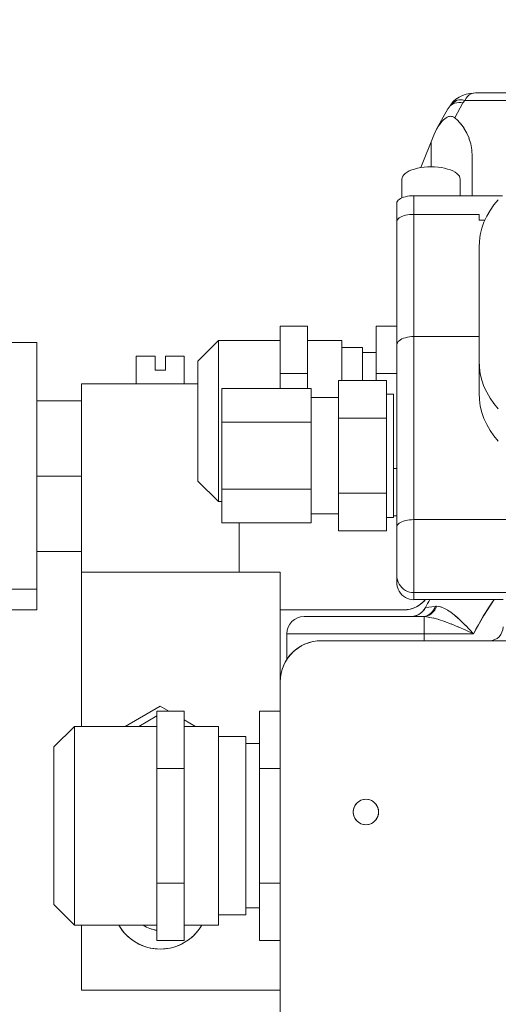
# Model space of a CAD drawing. Extents: x -185509 to 9444, y 0 to 37483.
# Drawn here: x 3113 to 3183, y 16996 to 17140 of the extents above; entities that cross this region are included whole.
import ezdxf

# ---------------------------------------------------------------- set-up
doc = ezdxf.new("R2010")
doc.units = 0
doc.header["$LTSCALE"] = 5
doc.layers.get('0').update_dxf_attribs({"color": 255, "linetype": 'CONTINUOUS'})
doc.layers.get('Defpoints').update_dxf_attribs({"color": 8, "linetype": 'CONTINUOUS'})
doc.layers.add('DIM001', color=255, linetype='CONTINUOUS', lineweight=18)
doc.layers.add('LINE001', color=2, linetype='CONTINUOUS', lineweight=18)
doc.layers.add('VIEW001', color=252, linetype='CONTINUOUS', plot=False)
doc.styles.add('Dim_std', font='simplex.shx', dxfattribs={"width": 0.8, "bigfont": 'extfont.shx'})
doc.styles.add('txt', font='simplex.shx', dxfattribs={"width": 0.9, "bigfont": 'extfont.shx'})
doc.dimstyles.new('S1-50', dxfattribs={"dimscale": 50, "dimtxt": 3, "dimasz": 3, "dimexe": 1, "dimexo": 0.6, "dimgap": 1, "dimtad": 3, "dimzin": 9, "dimdsep": 46, "dimtxsty": 'txt', "dimblk1": 'OPEN', "dimblk2": 'OPEN', "dimsah": 1, "dimcen": 0, "dimclrd": 255, "dimclrt": 255, "dimazin": 2, "dimtfac": 1, "dimtmove": 0, "dimatfit": 0, "dimldrblk": 'OPEN', "dimfxl": 1, "dimtfill": 1, "dimtolj": 1, "dimtzin": 0, "dimarcsym": 0})

# ---------------------------------------------------------------- blocks, each defined once
blk = doc.blocks.new('_OPEN')
at = {"color": 0, "linetype": 'ByBlock'}
for p, q in [((-1, 0.16667), (0, 0)), ((0, 0), (-1, -0.16667)), ((0, 0), (-1, 0))]:
    blk.add_line(p, q, dxfattribs=at)
blk = doc.blocks.new('*D28')
at = {"layer": 'Defpoints', "color": 0, "ltscale": 0.5, "transparency": 16777216}
for p in [(2873.38, 23537.98), (4509.52, 13487.98), (7657.79, 13487.98)]:
    blk.add_point(p, dxfattribs=at)
at = {"layer": 'DIM001', "color": 0, "lineweight": -2, "ltscale": 0.5, "transparency": 16777216}
for p, q in [((2903.38, 23537.98), (7707.79, 23537.98)), ((4539.52, 13487.98), (7707.79, 13487.98))]:
    blk.add_line(p, q, dxfattribs=at)
at = {"layer": 'DIM001', "color": 255, "lineweight": -2, "ltscale": 0.5, "transparency": 16777216}
blk.add_line((7657.79, 23387.98), (7657.79, 13637.98), dxfattribs=at)
at = {"layer": 'DIM001', "color": 255, "lineweight": -2, "ltscale": 0.5, "transparency": 16777216, "xscale": 150, "yscale": 150, "zscale": 150}
for p, rotation in [((7657.79, 23537.98), 90), ((7657.79, 13487.98), 270)]:
    blk.add_blockref('_OPEN', p, dxfattribs=dict(at, rotation=rotation))
at = {"layer": 'DIM001', "color": 255, "ltscale": 0.5, "transparency": 16777216, "insert": (7532.79, 18512.98), "char_height": 150, "attachment_point": 5, "rotation": 90, "style": 'Dim_std', "bg_fill": 3, "box_fill_scale": 1.1, "bg_fill_color": 9, "bg_fill_true_color": 13158600, "bg_fill_transparency": 0}
blk.add_mtext('\\A1;ピストン抜き高さ\u300010050', dxfattribs=at)
blk = doc.blocks.new('A$C157D3A1F')
at = {"layer": 'LINE001'}
for p, q in [((902.85, 890.81), (903.15, 890.9)), ((903.15, 890.9), (903.46, 890.93)), ((903.46, 890.93), (961.54, 890.93)), ((900.53, 889.71), (900.09, 889.33)), ((901.65, 889.48), (900.45, 887.3)), ((900.84, 889.9), (900.53, 889.71)), ((901.91, 889.85), (902.1, 890.17)), ((963.09, 889.85), (901.91, 889.85)), ((902.1, 890.17), (902.32, 890.44)), ((902.32, 890.44), (902.58, 890.66)), ((902.58, 890.66), (902.86, 890.81)), ((897.86, 885.74), (899.46, 888.64)), ((900.09, 889.33), (899.95, 889.18)), ((899.95, 889.17), (900.06, 889.3)), ((898.61, 886.81), (898.81, 887.02)), ((898.8, 887.01), (899, 887.18)), ((899, 887.18), (899.19, 887.31)), ((899.18, 887.31), (899.36, 887.41)), ((900.45, 887.3), (900.3, 887.41)), ((900.45, 887.3), (900.9, 886.9)), ((900.9, 886.91), (901.36, 886.4)), ((897.61, 885.23), (897.42, 884.78)), ((898, 885.98), (897.8, 885.63)), ((897.87, 885.74), (898.01, 885.99)), ((898.21, 886.3), (898, 885.98)), ((901.35, 886.41), (901.81, 885.79)), ((901.8, 885.8), (902.22, 885.06)), ((897.42, 884.78), (895.51, 880.04)), ((897, 883.74), (897, 880.15)), ((902.21, 885.08), (902.54, 884.32)), ((902.53, 884.33), (902.78, 883.52)), ((902.78, 883.53), (902.94, 882.63)), ((903, 881.67), (902.94, 882.64)), ((903, 881.67), (903, 875.94)), ((897, 880.15), (896.49, 880.14)), ((897.51, 880.14), (897, 880.15)), ((897.51, 880.14), (898.02, 880.1)), ((898.51, 880.04), (898.02, 880.1)), ((900.18, 879.55), (899.82, 879.7)), ((892.75, 875.64), (892.75, 878.36)), ((892.75, 878.36), (892.77, 878.25)), ((893.24, 879.19), (893.03, 878.99)), ((901.25, 875.94), (901.25, 878.36)), ((893.25, 875.8), (892.98, 875.72)), ((894.5, 875.94), (894.17, 875.93)), ((894.5, 816.98), (894.5, 875.94)), ((907.4, 875.94), (894.5, 875.94)), ((892.02, 875.02), (892, 874.88)), ((892, 819.48), (892, 874.88)), ((905.12, 872.96), (905.61, 873.8)), ((892.74, 872.91), (892.52, 872.81)), ((892.99, 873), (892.73, 872.91)), ((893.26, 873.08), (892.98, 873)), ((893.55, 873.14), (893.25, 873.08)), ((893.85, 873.18), (894.17, 873.21)), ((894.5, 873.22), (894.18, 873.21)), ((904, 873.22), (894.5, 873.22)), ((904, 872.37), (904, 873.22)), ((904.86, 872.37), (904, 872.37)), ((905.12, 872.96), (904.72, 872.08)), ((892, 872.16), (892, 872.15)), ((904.05, 869.31), (904, 868.36)), ((904, 847.13), (904, 868.36)), ((875, 847.81), (875, 856.91)), ((879, 856.91), (875, 856.91)), ((879, 847.81), (879, 856.91)), ((889, 848.97), (889, 856.91)), ((892, 856.91), (889, 856.91)), ((892.73, 855.03), (892.52, 854.91)), ((894.5, 855.39), (894.17, 855.38)), ((904, 855.39), (894.5, 855.39)), ((839.5, 854.5), (801.5, 854.5)), ((839.5, 854.5), (839.5, 815.5)), ((863, 851.8), (866, 854.8)), ((866, 854.8), (866, 831.3)), ((866, 854.8), (875, 854.8)), ((879, 854.8), (884, 854.8)), ((884, 848.97), (884, 854.8)), ((884, 853.8), (887, 853.8)), ((887, 848.97), (887, 853.8)), ((892.02, 854.34), (892, 854.18)), ((854, 852.5), (854, 848.5)), ((854, 852.5), (856.75, 852.5)), ((856.75, 852.5), (856.75, 850.5)), ((858.25, 852.5), (858.25, 850.5)), ((861, 852.5), (858.25, 852.5)), ((861, 852.5), (861, 848.5)), ((889, 853.05), (887, 853.05)), ((863, 851.8), (863, 834.3)), ((904, 851.84), (904.05, 850.9)), ((858.25, 850.5), (856.75, 850.5)), ((879, 849.98), (875, 849.98)), ((892, 849.98), (889, 849.98)), ((846, 848.5), (846, 798.5)), ((863, 848.5), (846, 848.5)), ((866.5, 828.19), (866.5, 847.81)), ((879.5, 847.81), (866.5, 847.81)), ((879.5, 828.19), (879.5, 847.81)), ((883.5, 827.03), (883.5, 848.97)), ((890.5, 848.97), (883.5, 848.97)), ((890.5, 827.03), (890.5, 848.97)), ((904.72, 848.12), (904.41, 849.03)), ((879.5, 846.5), (883.5, 846.5)), ((891.5, 847), (890.5, 847)), ((891.5, 829), (891.5, 847)), ((904, 847.13), (904.05, 846.18)), ((846, 846), (839.5, 846)), ((890.5, 843.48), (883.5, 843.48)), ((879.5, 842.91), (866.5, 842.91)), ((846, 835), (839.5, 835)), ((892, 836.12), (891.5, 836.12)), ((863, 834.3), (866, 831.3)), ((879.5, 833.09), (866.5, 833.09)), ((890.5, 832.52), (883.5, 832.52)), ((866, 831.3), (866.5, 831.3)), ((879.5, 829.5), (883.5, 829.5)), ((892, 829.2), (891.5, 829.2)), ((879.5, 828.19), (866.5, 828.19)), ((869, 828.19), (869, 821)), ((891.5, 829), (890.5, 829)), ((973, 828.67), (894.5, 828.67)), ((890.5, 827.03), (883.5, 827.03)), ((846, 824), (839.5, 824)), ((875, 821), (846, 821)), ((875, 821), (875, 637)), ((839.5, 818.5), (801.5, 818.5)), ((894.5, 818.01), (978, 818.01)), ((907.5, 817), (894.5, 817)), ((839.5, 815.5), (804.5, 815.5)), ((893.05, 815.5), (875, 815.5)), ((893.52, 815.53), (893.05, 815.5)), ((894.97, 814.72), (895.28, 814.88)), ((895.27, 814.88), (895.55, 815.08)), ((895.55, 815.07), (895.81, 815.31)), ((895.8, 815.3), (896.02, 815.57)), ((896.02, 815.57), (896.2, 815.87)), ((896.2, 815.86), (896.11, 815.71)), ((896.2, 815.86), (897.61, 816.01)), ((896.2, 815.86), (896.23, 815.87)), ((899.9, 815.14), (899.41, 815.47)), ((900.37, 814.77), (900.9, 814.32)), ((895.74, 814.52), (878.48, 814.52)), ((893.98, 814.52), (894.32, 814.54)), ((894.31, 814.54), (894.65, 814.61)), ((894.65, 814.61), (894.98, 814.72)), ((895.74, 814.52), (896, 814.54)), ((895.98, 811), (895.98, 814.51)), ((896.61, 814.45), (895.98, 814.51)), ((897.34, 814.31), (896.59, 814.45)), ((898.14, 814.08), (897.3, 814.32)), ((899.03, 813.79), (898.09, 814.1)), ((899.98, 813.42), (898.97, 813.81)), ((901, 812.99), (899.93, 813.44)), ((901.5, 813.76), (900.9, 814.32)), ((902.04, 813.22), (901.44, 813.81)), ((875.98, 812.02), (875.98, 808.28)), ((903.21, 812.02), (875.98, 812.02)), ((902.07, 812.53), (900.96, 813.02)), ((902.61, 812.64), (902.01, 813.25)), ((903.21, 812.02), (902.05, 812.54)), ((902.6, 812.65), (903.21, 812.02)), ((881, 811), (880.37, 810.97)), ((984, 811), (881, 811)), ((875.03, 805.63), (875, 805)), ((857.5, 801.47), (852.36, 798.5)), ((857, 767.26), (857, 800.74)), ((861, 800.74), (857, 800.74)), ((858.76, 800.74), (857.5, 801.47)), ((861, 767.26), (861, 800.74)), ((872, 767.26), (872, 800.74)), ((875, 800.74), (872, 800.74)), ((857, 800.03), (854.36, 798.5)), ((862.64, 798.5), (861, 799.45)), ((842, 795.5), (845, 798.5)), ((845, 798.5), (845, 769.5)), ((845, 798.5), (857, 798.5)), ((861, 798.5), (866, 798.5)), ((866, 769.5), (866, 798.5)), ((866, 797), (870, 797)), ((870, 771), (870, 797)), ((842, 795.5), (842, 772.5)), ((872, 796), (870, 796)), ((861, 792.37), (857, 792.37)), ((875, 792.37), (872, 792.37)), ((887.22, 787.83), (887.5, 787.85)), ((887.5, 787.85), (887.78, 787.83)), ((887.5, 784.15), (887.22, 784.17)), ((887.78, 784.17), (887.5, 784.15)), ((861, 775.63), (857, 775.63)), ((875, 775.63), (872, 775.63)), ((842, 772.5), (845, 769.5)), ((872, 772), (870, 772)), ((866, 771), (870, 771)), ((845, 769.5), (857, 769.5)), ((846, 769.5), (846, 760)), ((856.98, 768.75), (857, 768.75)), ((861, 769.5), (866, 769.5)), ((857.5, 766), (856.77, 766.04)), ((861, 767.26), (857, 767.26)), ((858.23, 766.04), (857.5, 766)), ((872, 767.26), (875, 767.26)), ((875, 760), (846, 760))]:
    blk.add_line(p, q, dxfattribs=at)
for points in [[(903.46, 890.93), (903.18, 890.92), (902.67, 890.87), (902.13, 890.76), (901.6, 890.57), (901.08, 890.32), (900.62, 890.01), (900.23, 889.67), (900.02, 889.44)], [(901.65, 889.48), (901.35, 889.52), (901.05, 889.52), (900.76, 889.49), (900.49, 889.43), (900.23, 889.34), (900, 889.21), (899.79, 889.06), (899.62, 888.88), (899.48, 888.67), (899.46, 888.64)], [(900.02, 889.44), (900.12, 889.54), (900.3, 889.69), (900.52, 889.8), (900.76, 889.89), (901.03, 889.93), (901.31, 889.94), (901.61, 889.91), (901.91, 889.85)], [(900.06, 889.3), (900.44, 889.64), (900.82, 889.9)], [(901.91, 889.85), (901.81, 889.73), (901.72, 889.61), (901.65, 889.48)], [(899.79, 889.05), (899.83, 889.16), (899.96, 889.37), (900.02, 889.44)], [(898.21, 886.3), (898.41, 886.58), (898.61, 886.81)], [(900.3, 887.41), (900.15, 887.48), (900, 887.52), (899.85, 887.53), (899.69, 887.51), (899.53, 887.48), (899.36, 887.41)], [(897.61, 885.23), (897.8, 885.63), (897.87, 885.74)], [(892.87, 878.79), (893.03, 878.99), (893.24, 879.19), (893.5, 879.38), (893.82, 879.55), (894.18, 879.7), (894.58, 879.83), (895.02, 879.95), (895.49, 880.04), (895.98, 880.1), (896.49, 880.14)], [(898.51, 880.04), (898.97, 879.95), (899.41, 879.83), (899.82, 879.7)], [(900.18, 879.55), (900.5, 879.38), (900.76, 879.19), (900.97, 878.99)], [(892.87, 878.79), (892.78, 878.57), (892.75, 878.36)], [(901.25, 878.36), (901.22, 878.57), (901.13, 878.79), (900.97, 878.99)], [(892.52, 875.52), (892.33, 875.41), (892.19, 875.29), (892.09, 875.15), (892.02, 875.02)], [(892.52, 875.52), (892.73, 875.63), (892.98, 875.72), (893.25, 875.8), (893.54, 875.86), (893.85, 875.9), (894.17, 875.93)], [(906.81, 875.35), (906.17, 874.6), (905.61, 873.8)], [(892.53, 872.81), (892.34, 872.69), (892.2, 872.57), (892.09, 872.44), (892.02, 872.3), (892, 872.16)], [(892, 872.16), (892.02, 872.3), (892.09, 872.44), (892.19, 872.57), (892.33, 872.69), (892.52, 872.81)], [(894.18, 873.21), (893.86, 873.18), (893.54, 873.14)], [(904.05, 869.31), (904.18, 870.25), (904.41, 871.18), (904.72, 872.08)], [(904.41, 871.18), (904.18, 870.25), (904.05, 869.31)], [(892.73, 855.03), (892.98, 855.14), (893.25, 855.22)], [(894.17, 855.38), (893.85, 855.35), (893.54, 855.29), (893.25, 855.22)], [(892.02, 854.34), (892.09, 854.49), (892.19, 854.64), (892.34, 854.78), (892.52, 854.91)], [(904.05, 850.9), (904.18, 849.96), (904.41, 849.03)], [(904.72, 848.12), (905.12, 847.25), (905.61, 846.41), (906.17, 845.61), (906.81, 844.85)], [(904.41, 844.31), (904.18, 845.24), (904.05, 846.18)], [(904.41, 844.31), (904.72, 843.41), (905.12, 842.53)], [(906.81, 840.14), (906.17, 840.89), (905.61, 841.69), (905.12, 842.53)], [(894.5, 828.67), (894.17, 828.66), (893.85, 828.63), (893.54, 828.59), (893.25, 828.53), (892.98, 828.45), (892.73, 828.36), (892.52, 828.26), (892.33, 828.14), (892.19, 828.02), (892.09, 827.89), (892.02, 827.75), (892, 827.61)], [(892, 820.51), (892.02, 820.18), (892.09, 819.86), (892.19, 819.55)], [(892, 819.48), (892.02, 819.15), (892.09, 818.83), (892.19, 818.52), (892.34, 818.23), (892.52, 817.96), (892.73, 817.71), (892.98, 817.49), (893.25, 817.31), (893.54, 817.17), (893.85, 817.06), (894.17, 817), (894.5, 816.98)], [(892.19, 819.55), (892.33, 819.26), (892.52, 818.99), (892.73, 818.74), (892.98, 818.52), (893.25, 818.34), (893.54, 818.2), (893.85, 818.09), (894.17, 818.03), (894.5, 818.01)], [(896.16, 817), (895.99, 816.79), (895.65, 816.46), (895.27, 816.18), (894.86, 815.94), (894.43, 815.75), (893.98, 815.61), (893.52, 815.53)], [(906.19, 817), (904.7, 814.69), (903.21, 812.02)], [(896.11, 815.71), (895.93, 815.45), (895.72, 815.22), (895.47, 815.01), (895.2, 814.84), (894.91, 814.7), (894.61, 814.6)], [(897.81, 816.02), (897.69, 815.74), (897.54, 815.48), (897.37, 815.25), (897.18, 815.05), (896.96, 814.87), (896.73, 814.73), (896.49, 814.62), (896.24, 814.54), (895.98, 814.51)], [(896, 814.54), (896.26, 814.6), (896.5, 814.7), (896.74, 814.83), (896.95, 815), (897.16, 815.21), (897.34, 815.45), (897.49, 815.72), (897.61, 816.01)], [(897.61, 816.01), (897.68, 816.01), (897.74, 816.02), (897.81, 816.02)], [(897.81, 816.02), (898.17, 815.98), (898.56, 815.88)], [(898.53, 815.89), (898.15, 815.99), (897.81, 816.02)], [(899.43, 815.45), (898.97, 815.71), (898.53, 815.89)], [(900.97, 814.25), (900.41, 814.73), (899.87, 815.15)], [(894.61, 814.6), (894.3, 814.54), (893.98, 814.52)], [(895.98, 814.51), (895.9, 814.51), (895.82, 814.52), (895.74, 814.52)], [(880.37, 810.97), (879.75, 810.87), (879.15, 810.71), (878.56, 810.48), (878, 810.2), (877.47, 809.85), (876.98, 809.46), (876.54, 809.01), (876.14, 808.53), (875.8, 808), (875.52, 807.44), (875.29, 806.85), (875.13, 806.25), (875.03, 805.63)], [(887.22, 784.17), (886.95, 784.23), (886.7, 784.33), (886.46, 784.47), (886.24, 784.64), (886.05, 784.85), (885.9, 785.08), (885.78, 785.32), (885.7, 785.59), (885.66, 785.86), (885.66, 786.14), (885.7, 786.41), (885.78, 786.67), (885.9, 786.92), (886.05, 787.15), (886.24, 787.35), (886.46, 787.53), (886.69, 787.67), (886.95, 787.77), (887.22, 787.83)], [(887.78, 787.83), (888.05, 787.77), (888.3, 787.67), (888.54, 787.53), (888.76, 787.36), (888.95, 787.15), (889.1, 786.92), (889.22, 786.68), (889.3, 786.41), (889.34, 786.14), (889.34, 785.86), (889.3, 785.59), (889.22, 785.33), (889.1, 785.08), (888.95, 784.85), (888.76, 784.65), (888.54, 784.47), (888.31, 784.33), (888.05, 784.23), (887.78, 784.17)], [(856.77, 766.04), (856.04, 766.15), (855.34, 766.34), (854.65, 766.61), (854, 766.94), (853.38, 767.34), (852.81, 767.8), (852.3, 768.32), (851.84, 768.89), (851.44, 769.5)], [(855.03, 769.5), (855.06, 769.47), (855.51, 769.21), (855.98, 768.99), (856.47, 768.84), (856.98, 768.75)], [(863.56, 769.5), (863.17, 768.89), (862.71, 768.32), (862.19, 767.8), (861.62, 767.34), (861, 766.94), (860.35, 766.61), (859.67, 766.34), (858.96, 766.15), (858.23, 766.04)]]:
    blk.add_lwpolyline(points, dxfattribs=at)
blk.add_circle((887.5, 786), 1.85, dxfattribs=at)
for centre, radius, start, end in [((893.05, 819.5), 4, 270, 321.2393), ((945, 790.5), 55, 151.1809, 152.5381), ((945, 790.5), 47, 145.6718, 152.7548), ((893.98, 817.02), 2.5, 270, 332.5381), ((878.48, 812.02), 2.5, 90, 180), ((905.5, 813), 2, 270, 0), ((881, 805), 6, 90, 180), ((857.5, 773), 7, 210, 330), ((857.5, 773), 4.29, 234.81, 263.2981)]:
    blk.add_arc(centre, radius, start, end, dxfattribs=at)
blk = doc.blocks.new('*D207')
at = {"layer": 'Defpoints', "color": 0, "ltscale": 0.5, "transparency": 16777216}
for p in [(2989.63, 21556.99), (4539.52, 13487.98), (7176, 13487.98)]:
    blk.add_point(p, dxfattribs=at)
at = {"layer": 'DIM001', "color": 0, "lineweight": -2, "ltscale": 0.5, "transparency": 16777216}
for p, q in [((3019.63, 21556.99), (7226, 21556.99)), ((4569.52, 13487.98), (7226, 13487.98))]:
    blk.add_line(p, q, dxfattribs=at)
at = {"layer": 'DIM001', "color": 255, "lineweight": -2, "ltscale": 0.5, "transparency": 16777216}
blk.add_line((7176, 21406.99), (7176, 13637.98), dxfattribs=at)
at = {"layer": 'DIM001', "color": 255, "lineweight": -2, "ltscale": 0.5, "transparency": 16777216, "xscale": 150, "yscale": 150, "zscale": 150}
for p, rotation in [((7176, 21556.99), 90), ((7176, 13487.98), 270)]:
    blk.add_blockref('_OPEN', p, dxfattribs=dict(at, rotation=rotation))
at = {"layer": 'DIM001', "color": 255, "ltscale": 0.5, "transparency": 16777216, "insert": (7051, 17522.49), "char_height": 150, "attachment_point": 5, "rotation": 90, "style": 'Dim_std', "bg_fill": 3, "box_fill_scale": 1.1, "bg_fill_color": 9, "bg_fill_true_color": 13158600, "bg_fill_transparency": 0}
blk.add_mtext('\\A1;8069', dxfattribs=at)

msp = doc.modelspace()

# ---------------------------------------------------------------- dimensions: what is measured, and where the dimension line sits
at = {"layer": 'DIM001', "ltscale": 0.5}
dim = msp.add_linear_dim(base=(7657.7884, 13487.985), p1=(2873.3764, 23537.985), p2=(4509.5212, 13487.985), angle=90, text='ピストン抜き高さ\u3000<>', dimstyle='S1-50', override={"dimtxsty": 'Dim_std'}, dxfattribs=at)
dim.commit()
dim.dimension.update_dxf_attribs({"geometry": '*D28', "text_midpoint": (7532.7884, 18512.985)})

# ---------------------------------------------------------------- next in the draw order: block references
at = {"layer": 'VIEW001', "ltscale": 0.5}
msp.add_blockref('A$C157D3A1F', (2276.3764, 16237.985), dxfattribs=at)

# ---------------------------------------------------------------- next in the draw order: dimensions: what is measured, and where the dimension line sits
at = {"layer": 'DIM001', "ltscale": 0.5}
dim = msp.add_linear_dim(base=(7176.0035, 13487.985), p1=(2989.6264, 21556.9855), p2=(4539.5212, 13487.985), angle=90, dimstyle='S1-50', override={"dimtxsty": 'Dim_std'}, dxfattribs=at)
dim.commit()
dim.dimension.update_dxf_attribs({"geometry": '*D207', "text_midpoint": (7051.0035, 17522.4852)})

doc.saveas('drawing.dxf')
